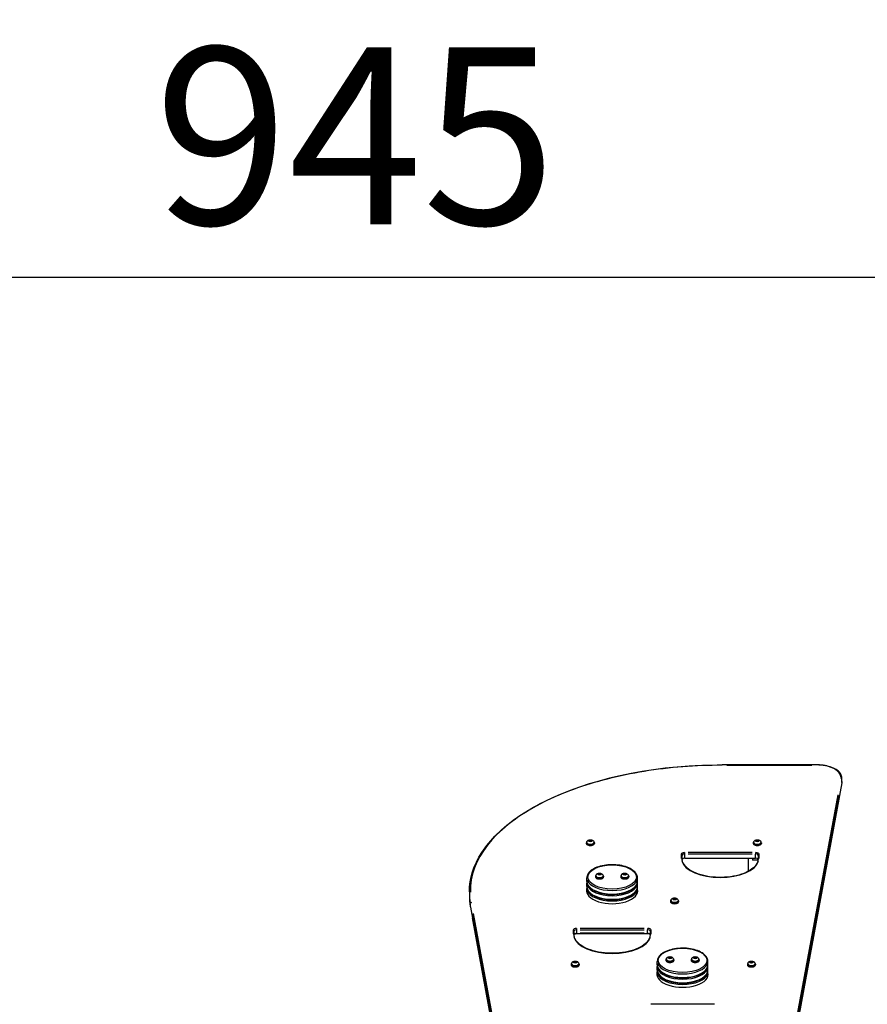
# Model space of a CAD drawing. Units: millimetres. Extents: x -632 to 22432, y 7 to 15606.
# Drawn here: x 4072 to 5748, y 6649 to 8595 of the extents above; entities that cross this region are included whole.
import ezdxf

# ---------------------------------------------------------------- set-up
doc = ezdxf.new("R2010")
doc.units = ezdxf.units.MM
doc.header["$MEASUREMENT"] = 0
doc.styles.get("Standard").update_dxf_attribs({"font": 'square721_bt_roman.ttf'})
doc.dimstyles.get("Standard").update_dxf_attribs({"dimtxt": 200, "dimasz": 100, "dimexe": 0.18, "dimexo": 0.0625, "dimgap": 40, "dimtad": 1, "dimdec": 0, "dimlfac": 0.1, "dimrnd": 5, "dimzin": 0, "dimdsep": 46, "dimtxsty": 'Standard', "dimcen": 0.09, "dimse1": 1, "dimse2": 1, "dimadec": 0, "dimazin": 0, "dimtfac": 1, "dimtdec": 0, "dimtofl": 0, "dimtmove": 0, "dimatfit": 3, "dimfxl": 1, "dimtolj": 1, "dimtzin": 0, "dimarcsym": 0})

# ---------------------------------------------------------------- blocks, each defined once
blk = doc.blocks.new('*D5')
at = {"color": 0, "lineweight": -2, "transparency": 16777216}
blk.add_line((253, 8085.8), (9218.3, 8085.8), dxfattribs=at)
at = {"color": 0, "transparency": 16777216}
for points in [[(253, 8127.4), (253, 8044.1), (3, 8085.8)], [(9218.3, 8127.4), (9218.3, 8044.1), (9468.3, 8085.8)]]:
    blk.add_solid(points, dxfattribs=at)
at = {"layer": 'Defpoints', "color": 0, "transparency": 16777216}
for p in [(9468.3, 8085.8), (3, 5825.9), (9468.3, 4826.2)]:
    blk.add_point(p, dxfattribs=at)
at = {"color": 0, "transparency": 16777216, "insert": (4735.6, 8365.2), "char_height": 350, "attachment_point": 5}
blk.add_mtext('\\A1;945', dxfattribs=at)

msp = doc.modelspace()

# ---------------------------------------------------------------- linework, layer by layer
for p, q in [((5461, 7121.6), (5461, 7121.8)), ((5647.8, 7121.8), (5461, 7121.8)), ((5470.4, 7121.6), (5638.4, 7121.6)), ((5647.8, 7121.8), (5647.8, 7121.6)), ((5697.5, 7086.3), (5577.4, 6437.5)), ((5697.5, 7087), (5697.5, 7093.2)), ((5697.8, 7088.9), (5697.8, 7095.8)), ((5689.5, 7062.9), (5581.4, 6479)), ((5583.4, 6477.2), (5691.5, 7061.1)), ((5691.5, 7054.2), (5583.4, 6470.2)), ((5193.3, 6968.7), (5193.3, 6967.8)), ((5197.5, 6971.2), (5198.1, 6972.6)), ((5199.6, 6970.2), (5197.5, 6971.2)), ((5198.1, 6972.6), (5200.9, 6973)), ((5198.1, 6970.9), (5198.1, 6972.6)), ((5202.4, 6970.7), (5199.6, 6970.2)), ((5200.9, 6973), (5203, 6972.1)), ((5200.9, 6973), (5200.9, 6970.8)), ((5203, 6972.1), (5202.4, 6970.7)), ((5207.3, 6968.7), (5207.3, 6967.8)), ((5523.4, 6968.7), (5523.4, 6967.8)), ((5527.7, 6971.2), (5528.3, 6972.6)), ((5529.8, 6970.2), (5527.7, 6971.2)), ((5528.3, 6972.6), (5531.1, 6973)), ((5528.3, 6970.9), (5528.3, 6972.6)), ((5532.6, 6970.7), (5529.8, 6970.2)), ((5531.1, 6973), (5533.2, 6972.1)), ((5531.1, 6973), (5531.1, 6970.8)), ((5533.2, 6972.1), (5532.6, 6970.7)), ((5537.4, 6968.7), (5537.4, 6967.8)), ((5192.3, 6967.8), (5192.3, 6966.4)), ((5208.3, 6967.8), (5208.3, 6966.4)), ((5387, 6946), (5387, 6948.5)), ((5520, 6948.6), (5394, 6948.6)), ((5522.4, 6967.8), (5522.4, 6966.4)), ((5527, 6948.5), (5527, 6946)), ((5538.4, 6967.8), (5538.4, 6966.4)), ((5380, 6944.7), (5380, 6937.9)), ((5382, 6935.8), (5382, 6943.3)), ((5387, 6937.6), (5387, 6945.4)), ((5387, 6937.2), (5527, 6937.2)), ((5394, 6945.8), (5520, 6945.8)), ((5512.8, 6911.5), (5512.8, 6937.2)), ((5521.1, 6937.2), (5521.1, 6933.2)), ((5531.8, 6933.2), (5521.1, 6933.2)), ((5527, 6937.6), (5527, 6945.4)), ((5532, 6943.3), (5532, 6935.8)), ((5534, 6937.9), (5534, 6944.7)), ((5193.4, 6891.6), (5193.4, 6898.5)), ((5210.4, 6901.7), (5210.4, 6900.3)), ((5211.4, 6902.6), (5211.4, 6901.7)), ((5215.5, 6905.5), (5216.9, 6906.7)), ((5216.9, 6904.2), (5215.5, 6905.5)), ((5216.9, 6906.7), (5219.8, 6906.7)), ((5216.9, 6904.5), (5216.9, 6906.7)), ((5219.8, 6904.2), (5216.9, 6904.2)), ((5219.8, 6906.7), (5221.3, 6905.5)), ((5219.8, 6904.5), (5219.8, 6906.7)), ((5221.3, 6905.5), (5219.8, 6904.2)), ((5225.4, 6902.6), (5225.4, 6901.7)), ((5226.4, 6901.7), (5226.4, 6900.3)), ((5260.4, 6901.7), (5260.4, 6900.3)), ((5261.4, 6902.6), (5261.4, 6901.7)), ((5265.5, 6905.7), (5267.4, 6906.8)), ((5266.5, 6904.4), (5265.5, 6905.7)), ((5269.4, 6904.1), (5266.5, 6904.4)), ((5267.4, 6906.8), (5270.2, 6906.6)), ((5267.4, 6904.6), (5267.4, 6906.8)), ((5271.2, 6905.2), (5269.4, 6904.1)), ((5270.2, 6906.6), (5271.2, 6905.2)), ((5270.2, 6904.6), (5270.2, 6906.6)), ((5275.4, 6902.6), (5275.4, 6901.7)), ((5276.4, 6901.7), (5276.4, 6900.3)), ((5293.4, 6891.6), (5293.4, 6898.5)), ((4961, 6870.8), (4961, 6863.9)), ((5193.4, 6881.2), (5193.4, 6888.2)), ((5193.4, 6870.8), (5193.4, 6877.8)), ((5293.4, 6881.2), (5293.4, 6888.2)), ((5293.4, 6870.8), (5293.4, 6877.8)), ((5358.8, 6852.8), (5358.8, 6851.4)), ((5359.8, 6853.7), (5359.8, 6852.8)), ((5364.1, 6856.2), (5364.7, 6857.6)), ((5366.2, 6855.2), (5364.1, 6856.2)), ((5364.7, 6857.6), (5367.4, 6858)), ((5364.7, 6855.9), (5364.7, 6857.6)), ((5368.9, 6855.7), (5366.2, 6855.2)), ((5367.4, 6858), (5369.6, 6857.1)), ((5367.4, 6858), (5367.4, 6855.8)), ((5369.6, 6857.1), (5368.9, 6855.7)), ((5373.8, 6853.7), (5373.8, 6852.8)), ((5374.8, 6852.8), (5374.8, 6851.4)), ((4963.2, 6841.2), (4963.2, 6847.4)), ((4963.2, 6840.6), (5042, 6414.8)), ((4967.1, 6826.5), (5038.1, 6443.3)), ((5038.1, 6436.4), (4967.1, 6819.6)), ((5040.1, 6445.1), (4969.1, 6828.3)), ((5166.4, 6794.7), (5166.4, 6787.9)), ((5168.4, 6785.8), (5168.4, 6793.3)), ((5173.4, 6796), (5173.4, 6798.5)), ((5173.4, 6789.3), (5173.4, 6795.5)), ((5306.4, 6798.6), (5180.4, 6798.6)), ((5180.4, 6795.8), (5306.4, 6795.8)), ((5313.4, 6798.5), (5313.4, 6796)), ((5313.4, 6789.3), (5313.4, 6795.5)), ((5318.4, 6793.3), (5318.4, 6785.8)), ((5320.4, 6787.9), (5320.4, 6794.7)), ((5173.4, 6787.9), (5173.4, 6788.8)), ((5173.4, 6787.9), (5173.4, 6787.8)), ((5313.4, 6787.9), (5173.4, 6787.9)), ((5313.4, 6787.8), (5173.4, 6787.8)), ((5306.4, 6788.9), (5180.4, 6788.9)), ((5313.4, 6788.8), (5313.4, 6787.9)), ((5313.4, 6787.9), (5313.4, 6787.8)), ((5349.6, 6736.7), (5349.6, 6735.3)), ((5350.6, 6737.6), (5350.6, 6736.7)), ((5354.8, 6740.5), (5356.2, 6741.7)), ((5356.2, 6739.2), (5354.8, 6740.5)), ((5356.2, 6741.7), (5359.1, 6741.7)), ((5356.2, 6739.5), (5356.2, 6741.7)), ((5359.1, 6739.2), (5356.2, 6739.2)), ((5359.1, 6741.7), (5360.5, 6740.5)), ((5359.1, 6739.5), (5359.1, 6741.7)), ((5360.5, 6740.5), (5359.1, 6739.2)), ((5364.6, 6737.6), (5364.6, 6736.7)), ((5365.6, 6736.7), (5365.6, 6735.3)), ((5399.6, 6736.7), (5399.6, 6735.3)), ((5400.6, 6737.6), (5400.6, 6736.7)), ((5404.8, 6740.5), (5406.2, 6741.7)), ((5406.2, 6739.2), (5404.8, 6740.5)), ((5406.2, 6741.7), (5409.1, 6741.7)), ((5406.2, 6739.5), (5406.2, 6741.7)), ((5409.1, 6739.2), (5406.2, 6739.2)), ((5409.1, 6741.7), (5410.5, 6740.5)), ((5409.1, 6739.5), (5409.1, 6741.7)), ((5410.5, 6740.5), (5409.1, 6739.2)), ((5414.6, 6737.6), (5414.6, 6736.7)), ((5415.6, 6736.7), (5415.6, 6735.3)), ((5162.3, 6727.8), (5162.3, 6726.4)), ((5163.3, 6728.7), (5163.3, 6727.8)), ((5167.4, 6731.4), (5168.5, 6732.8)), ((5169.2, 6730.3), (5167.4, 6731.4)), ((5168.5, 6732.8), (5171.4, 6733)), ((5168.5, 6730.7), (5168.5, 6732.8)), ((5172, 6730.5), (5169.2, 6730.3)), ((5171.4, 6733), (5173.1, 6731.8)), ((5171.4, 6733), (5171.4, 6730.7)), ((5173.1, 6731.8), (5172, 6730.5)), ((5177.3, 6728.7), (5177.3, 6727.8)), ((5178.3, 6727.8), (5178.3, 6726.4)), ((5332.6, 6726.6), (5332.6, 6733.5)), ((5332.6, 6716.2), (5332.6, 6723.2)), ((5432.6, 6726.6), (5432.6, 6733.5)), ((5432.6, 6716.2), (5432.6, 6723.2)), ((5510.8, 6727.8), (5510.8, 6726.4)), ((5511.8, 6728.7), (5511.8, 6727.8)), ((5516, 6731.2), (5516.6, 6732.6)), ((5518.2, 6730.2), (5516, 6731.2)), ((5516.6, 6732.6), (5519.4, 6733)), ((5516.6, 6730.9), (5516.6, 6732.6)), ((5520.9, 6730.7), (5518.2, 6730.2)), ((5519.4, 6733), (5521.5, 6732.1)), ((5519.4, 6733), (5519.4, 6730.8)), ((5521.5, 6732.1), (5520.9, 6730.7)), ((5525.8, 6728.7), (5525.8, 6727.8)), ((5526.8, 6727.8), (5526.8, 6726.4)), ((5332.6, 6705.8), (5332.6, 6712.8)), ((5432.6, 6705.8), (5432.6, 6712.8)), ((5445.6, 6648.6), (5319.6, 6648.6))]:
    msp.add_line(p, q)
for centre, major_axis, ratio, start_param, end_param in [((5461, 6872.6), (-498, 0), 0.5, 4.795545, 6.292358), ((5647.8, 7097.6), (48, 0), 0.5, 6.274012, 7.770825), ((5695.6, 7093.6), (1.97, -0.36), 0.862337, 0.236895, 1.650611), ((5695.6, 7086.7), (1.97, -0.36), 0.862337, 0.007918, 0.150437), ((5647.8, 7095.8), (50, 0), 0.5, 6.195472, 6.278569), ((5647.8, 7088.9), (50, 0), 0.5, 6.195472, 6.278569), ((5200.3, 6967.8), (-8, 0), 0.5, 5.737367, 9.970596), ((5200.3, 6968.7), (-7, 0), 0.5, 0.15708, 2.984513), ((5530.4, 6967.8), (-8, 0), 0.5, 5.737367, 9.970596), ((5530.4, 6968.7), (-7, 0), 0.5, 0.15708, 2.984513), ((5200.3, 6966.4), (-8, 0), 0.5, 0, 3.141593), ((5200.3, 6967.8), (7, 0), 0.5, 3.141593, 6.283185), ((5387, 6945.1), (-7, 0), 0.5, 4.790929, 6.204645), ((5530.4, 6966.4), (-8, 0), 0.5, 0, 3.141593), ((5530.4, 6967.8), (7, 0), 0.5, 3.141593, 6.283185), ((5527, 6945.1), (7, 0), 0.5, 0.07854, 1.492257), ((5380, 6943.3), (2, 0), 0.866025, 0.07854, 1.492257), ((5380, 6935.8), (2, 0), 0.866025, 0.07854, 1.492257), ((5457, 6937.6), (-77, 0), 0.5, 0.15708, 2.984513), ((5387, 6943.3), (-5, 0), 0.5, 4.790929, 6.204645), ((5387, 6934.7), (-5, 0), 0.5, 4.712389, 6.184681), ((5527, 6934.7), (5, 0), 0.5, 0.098504, 1.570796), ((5527, 6943.3), (5, 0), 0.5, 0.07854, 1.492257), ((5534, 6943.3), (-2, 0), 0.866025, 4.790929, 6.204645), ((5534, 6935.8), (-2, 0), 0.866025, 4.790929, 6.204645), ((5243.4, 6898.5), (-50, 0), 0.5, 0.15708, 2.984513), ((5218.4, 6901.7), (-8, 0), 0.5, 5.737367, 9.970596), ((5218.4, 6900.3), (-8, 0), 0.5, 0, 3.141593), ((5218.4, 6901.7), (7, 0), 0.5, 3.141593, 6.283185), ((5218.4, 6902.6), (-7, 0), 0.5, 0.15708, 2.984513), ((5268.4, 6901.7), (-8, 0), 0.5, 5.737367, 9.970596), ((5268.4, 6900.3), (-8, 0), 0.5, 0, 3.141593), ((5268.4, 6901.7), (7, 0), 0.5, 3.141593, 6.283185), ((5268.4, 6902.6), (-7, 0), 0.5, 0.15708, 2.984513), ((5243.4, 6872.6), (50.5, 0), 0.5, 3.000757, 6.424021), ((5243.4, 6869.1), (-50.5, 0), 0.5, 6.142349, 6.214535), ((5243.4, 6870.8), (-50, 0), 0.5, 0.005532, 0.105112), ((5243.4, 6891.6), (50, 0), 0.5, 3.298672, 6.126106), ((5243.4, 6888.2), (-50, 0), 0.5, 0.15708, 2.984513), ((5243.4, 6881.2), (50, 0), 0.5, 3.298672, 6.126106), ((5243.4, 6877.8), (-50, 0), 0.5, 0.15708, 2.984513), ((5243.4, 6870.8), (50, 0), 0.5, 6.178074, 6.277653), ((5243.4, 6869.1), (50.5, 0), 0.5, 0.06865, 0.140836), ((5461, 6870.8), (-500, 0), 0.5, 0.004616, 0.087713), ((5461, 6863.9), (-500, 0), 0.5, 0.004616, 0.087713), ((5366.8, 6852.8), (-8, 0), 0.5, 5.737367, 9.970596), ((5366.8, 6851.4), (-8, 0), 0.5, 0, 3.141593), ((5366.8, 6852.8), (7, 0), 0.5, 3.141593, 6.283185), ((5366.8, 6853.7), (-7, 0), 0.5, 0.15708, 2.984513), ((4965.2, 6847.9), (-1.97, -0.36), 0.862337, 4.632574, 6.046291), ((4965.2, 6841), (-1.97, -0.36), 0.862337, 6.132748, 6.275268), ((5173.4, 6795.1), (-7, 0), 0.5, 4.790929, 6.204645), ((5166.4, 6793.3), (2, 0), 0.866025, 0.07854, 1.492257), ((5173.4, 6793.3), (-5, 0), 0.5, 4.790929, 6.204645), ((5313.4, 6793.3), (5, 0), 0.5, 0.07854, 1.492257), ((5313.4, 6795.1), (7, 0), 0.5, 0.07854, 1.492257), ((5320.4, 6793.3), (-2, 0), 0.866025, 4.790929, 6.204645), ((5166.4, 6785.8), (2, 0), 0.866025, 0.07854, 1.492257), ((5243.4, 6787.6), (-77, 0), 0.5, 0.15708, 2.984513), ((5173.4, 6786.4), (-5, 0), 0.5, 4.790929, 6.204645), ((5173.4, 6780.3), (-15, 0), 0.5, 4.712389, 4.816132), ((5313.4, 6780.3), (-15, 0), 0.5, 4.608646, 4.712389), ((5313.4, 6786.4), (5, 0), 0.5, 0.07854, 1.492257), ((5320.4, 6785.8), (-2, 0), 0.866025, 4.790929, 6.204645), ((5357.6, 6736.7), (-8, 0), 0.5, 5.737367, 9.970596), ((5357.6, 6735.3), (-8, 0), 0.5, 0, 3.141593), ((5357.6, 6736.7), (7, 0), 0.5, 3.141593, 6.283185), ((5357.6, 6737.6), (-7, 0), 0.5, 0.15708, 2.984513), ((5407.6, 6736.7), (-8, 0), 0.5, 5.737367, 9.970596), ((5407.6, 6735.3), (-8, 0), 0.5, 0, 3.141593), ((5407.6, 6736.7), (7, 0), 0.5, 3.141593, 6.283185), ((5407.6, 6737.6), (-7, 0), 0.5, 0.15708, 2.984513), ((5170.3, 6727.8), (-8, 0), 0.5, 5.737367, 9.970596), ((5170.3, 6726.4), (-8, 0), 0.5, 0, 3.141593), ((5170.3, 6727.8), (7, 0), 0.5, 3.141593, 6.283185), ((5170.3, 6728.7), (-7, 0), 0.5, 0.15708, 2.984513), ((5382.6, 6733.5), (-50, 0), 0.5, 0.15708, 2.984513), ((5382.6, 6726.6), (50, 0), 0.5, 3.298672, 6.126106), ((5382.6, 6723.2), (-50, 0), 0.5, 0.15708, 2.984513), ((5518.8, 6727.8), (-8, 0), 0.5, 5.737367, 9.970596), ((5518.8, 6726.4), (-8, 0), 0.5, 0, 3.141593), ((5518.8, 6727.8), (7, 0), 0.5, 3.141593, 6.283185), ((5518.8, 6728.7), (-7, 0), 0.5, 0.15708, 2.984513), ((5382.6, 6707.6), (50.5, 0), 0.5, 3.000757, 6.424021), ((5382.6, 6704.1), (-50.5, 0), 0.5, 6.142349, 6.214535), ((5382.6, 6705.8), (-50, 0), 0.5, 0.005532, 0.105112), ((5382.6, 6716.2), (50, 0), 0.5, 3.298672, 6.126106), ((5382.6, 6712.8), (-50, 0), 0.5, 0.15708, 2.984513), ((5382.6, 6705.8), (50, 0), 0.5, 6.178074, 6.277653), ((5382.6, 6704.1), (50.5, 0), 0.5, 0.06865, 0.140836)]:
    msp.add_ellipse(centre, major_axis=major_axis, ratio=ratio, start_param=start_param, end_param=end_param)
for centre, major_axis in [((5200.3, 6971.6), (3.65, 0)), ((5530.4, 6971.6), (3.65, 0)), ((5243.4, 6900.3), (48, 0)), ((5218.4, 6905.5), (-3.65, 0)), ((5268.4, 6905.5), (3.65, 0)), ((5366.8, 6856.6), (3.65, 0)), ((5382.6, 6735.3), (48, 0)), ((5357.6, 6740.5), (-3.65, 0)), ((5407.6, 6740.5), (-3.65, 0)), ((5170.3, 6731.6), (3.65, 0)), ((5518.8, 6731.6), (3.65, 0))]:
    msp.add_ellipse(centre, major_axis=major_axis, ratio=0.5)
for points, knots in [([(4961, 6870.8), (4961, 6897.3), (4969.4, 6923.8), (5002, 6973.9), (5026.2, 6997.6), (5087.8, 7040.1), (5125.3, 7058.8), (5210, 7089.5), (5257.1, 7101.5), (5356.5, 7117.7), (5408.8, 7121.8), (5461, 7121.8)], [4.712389, 4.712389, 4.712389, 4.712389, 5.026548, 5.026548, 5.340708, 5.340708, 5.654867, 5.654867, 5.969026, 5.969026, 6.283185, 6.283185, 6.283185, 6.283185]), ([(5697.8, 7095.8), (5697.8, 7098.5), (5697, 7101.2), (5694, 7106.3), (5691.6, 7108.8), (5685.7, 7113.1), (5682, 7115.1), (5673.8, 7118.3), (5669.2, 7119.5), (5659.6, 7121.3), (5654.4, 7121.7), (5648.8, 7121.8), (5648.3, 7121.8), (5647.8, 7121.8)], [4.712389, 4.712389, 4.712389, 4.712389, 4.998788, 4.998788, 5.308916, 5.308916, 5.623075, 5.623075, 5.937234, 5.937234, 6.251393, 6.251393, 6.283185, 6.283185, 6.283185, 6.283185]), ([(5697.8, 7088.9), (5697.8, 7088.7), (5697.8, 7088.6), (5697.7, 7088.2), (5697.7, 7088), (5697.7, 7087.7), (5697.7, 7087.5), (5697.7, 7087.2), (5697.6, 7087), (5697.6, 7086.7), (5697.6, 7086.5), (5697.5, 7086.3)], [1.57079633, 1.57079633, 1.57079633, 1.57079633, 1.58926219, 1.58926219, 1.60772806, 1.60772806, 1.62619393, 1.62619393, 1.64465979, 1.64465979, 1.66312566, 1.66312566, 1.66312566, 1.66312566]), ([(5193.3, 6968.7), (5193.3, 6969.2), (5193.4, 6969.7), (5193.7, 6970.6), (5193.9, 6971), (5194.5, 6971.8), (5194.9, 6972.2), (5195.8, 6972.8), (5196.3, 6973.1), (5197.6, 6973.6), (5198.4, 6973.8), (5199.9, 6973.9), (5200.6, 6973.9), (5202.1, 6973.8), (5202.8, 6973.6), (5204.2, 6973.1), (5205, 6972.8), (5206.1, 6971.8), (5206.6, 6971.2), (5207.1, 6970), (5207.2, 6969.5), (5207.3, 6968.9), (5207.3, 6968.8), (5207.3, 6968.7)], [6.067518, 6.067518, 6.067518, 6.067518, 6.238163, 6.238163, 6.423869, 6.423869, 6.659438, 6.659438, 6.996583, 6.996583, 7.4251, 7.4251, 7.841463, 7.841463, 8.257463, 8.257463, 8.68704, 8.68704, 8.992033, 8.992033, 9.187, 9.187, 9.20911, 9.20911, 9.20911, 9.20911]), ([(5523.4, 6968.7), (5523.4, 6969.2), (5523.5, 6969.7), (5523.8, 6970.6), (5524.1, 6971), (5524.7, 6971.8), (5525, 6972.2), (5526, 6972.8), (5526.5, 6973.1), (5527.8, 6973.6), (5528.6, 6973.8), (5530, 6973.9), (5530.8, 6973.9), (5532.3, 6973.8), (5533, 6973.6), (5534.4, 6973.1), (5535.1, 6972.8), (5536.3, 6971.8), (5536.8, 6971.2), (5537.3, 6970), (5537.4, 6969.5), (5537.4, 6968.9), (5537.4, 6968.8), (5537.4, 6968.7)], [6.067288, 6.067288, 6.067288, 6.067288, 6.237932, 6.237932, 6.423639, 6.423639, 6.659207, 6.659207, 6.996352, 6.996352, 7.424869, 7.424869, 7.841232, 7.841232, 8.257233, 8.257233, 8.68681, 8.68681, 8.991803, 8.991803, 9.18677, 9.18677, 9.20888, 9.20888, 9.20888, 9.20888]), ([(5532, 6935.8), (5532, 6931.8), (5530.6, 6927.8), (5525.2, 6920.3), (5521.3, 6916.8), (5511.5, 6910.6), (5505.7, 6907.9), (5492.5, 6903.5), (5485.2, 6901.8), (5469.8, 6899.7), (5461.7, 6899.2), (5445.7, 6899.5), (5437.7, 6900.4), (5422.8, 6903.2), (5415.7, 6905.2), (5403.4, 6910.2), (5398.1, 6913.1), (5389.6, 6919.6), (5386.4, 6923.1), (5382.8, 6929.7), (5382, 6932.8), (5382, 6935.8)], [1.570796, 1.570796, 1.570796, 1.570796, 1.918993, 1.918993, 2.239574, 2.239574, 2.553417, 2.553417, 2.868722, 2.868722, 3.185262, 3.185262, 3.502122, 3.502122, 3.818412, 3.818412, 4.133229, 4.133229, 4.447277, 4.447277, 4.712389, 4.712389, 4.712389, 4.712389]), ([(5293.4, 6898.5), (5293.4, 6901.2), (5292.6, 6903.9), (5289.6, 6909), (5287.2, 6911.5), (5281.1, 6916), (5277.3, 6918), (5268.6, 6921.2), (5263.8, 6922.5), (5253.6, 6924.2), (5248.3, 6924.6), (5237.7, 6924.5), (5232.4, 6924.1), (5222.3, 6922.3), (5217.5, 6921), (5209, 6917.7), (5205.2, 6915.7), (5199, 6911.1), (5196.7, 6908.4), (5194, 6903.3), (5193.4, 6900.9), (5193.4, 6898.5)], [1.570796, 1.570796, 1.570796, 1.570796, 1.857196, 1.857196, 2.167323, 2.167323, 2.495891, 2.495891, 2.823717, 2.823717, 3.149374, 3.149374, 3.474336, 3.474336, 3.800061, 3.800061, 4.12799, 4.12799, 4.456379, 4.456379, 4.712389, 4.712389, 4.712389, 4.712389]), ([(5193.4, 6891.6), (5193.4, 6888.9), (5194.1, 6886.3), (5197.2, 6881.2), (5199.5, 6878.7), (5205.6, 6874.2), (5209.4, 6872.2), (5218.1, 6869), (5222.9, 6867.7), (5233.1, 6866), (5238.4, 6865.6), (5249.1, 6865.6), (5254.4, 6866.1), (5264.4, 6867.8), (5269.2, 6869.1), (5277.8, 6872.4), (5281.5, 6874.5), (5287.7, 6879.1), (5290.1, 6881.7), (5292.7, 6886.9), (5293.4, 6889.2), (5293.4, 6891.6)], [4.712389, 4.712389, 4.712389, 4.712389, 4.998788, 4.998788, 5.308916, 5.308916, 5.637483, 5.637483, 5.965309, 5.965309, 6.290967, 6.290967, 6.615928, 6.615928, 6.941653, 6.941653, 7.269582, 7.269582, 7.597972, 7.597972, 7.853982, 7.853982, 7.853982, 7.853982]), ([(5211.4, 6902.6), (5211.4, 6903.1), (5211.5, 6903.5), (5211.8, 6904.5), (5212, 6904.9), (5212.6, 6905.7), (5213, 6906), (5213.9, 6906.7), (5214.4, 6907), (5215.7, 6907.4), (5216.5, 6907.6), (5218, 6907.8), (5218.7, 6907.8), (5220.2, 6907.6), (5220.9, 6907.5), (5222.3, 6907), (5223.1, 6906.6), (5224.2, 6905.6), (5224.7, 6905), (5225.2, 6903.9), (5225.3, 6903.3), (5225.4, 6902.7), (5225.4, 6902.6), (5225.4, 6902.6)], [4.711358, 4.711358, 4.711358, 4.711358, 4.882003, 4.882003, 5.067709, 5.067709, 5.303278, 5.303278, 5.640423, 5.640423, 6.06894, 6.06894, 6.485303, 6.485303, 6.901303, 6.901303, 7.330881, 7.330881, 7.635874, 7.635874, 7.830841, 7.830841, 7.852951, 7.852951, 7.852951, 7.852951]), ([(5261.4, 6902.6), (5261.4, 6903.1), (5261.5, 6903.5), (5261.8, 6904.5), (5262, 6904.9), (5262.6, 6905.7), (5263, 6906), (5263.9, 6906.7), (5264.4, 6907), (5265.7, 6907.4), (5266.5, 6907.6), (5268, 6907.8), (5268.7, 6907.8), (5270.2, 6907.6), (5270.9, 6907.5), (5272.3, 6907), (5273.1, 6906.6), (5274.2, 6905.6), (5274.7, 6905), (5275.2, 6903.9), (5275.3, 6903.3), (5275.4, 6902.7), (5275.4, 6902.6), (5275.4, 6902.6)], [2.452044, 2.452044, 2.452044, 2.452044, 2.622688, 2.622688, 2.808395, 2.808395, 3.043963, 3.043963, 3.381108, 3.381108, 3.809625, 3.809625, 4.225988, 4.225988, 4.641989, 4.641989, 5.071566, 5.071566, 5.376559, 5.376559, 5.571526, 5.571526, 5.593636, 5.593636, 5.593636, 5.593636]), ([(5193.4, 6881.2), (5193.4, 6878.6), (5194.1, 6875.9), (5197.2, 6870.8), (5199.5, 6868.3), (5205.6, 6863.8), (5209.4, 6861.8), (5218.1, 6858.6), (5222.9, 6857.3), (5233.1, 6855.6), (5238.4, 6855.2), (5249.1, 6855.3), (5254.4, 6855.7), (5264.4, 6857.4), (5269.2, 6858.7), (5277.8, 6862), (5281.5, 6864.1), (5287.7, 6868.7), (5290.1, 6871.4), (5292.7, 6876.5), (5293.4, 6878.8), (5293.4, 6881.2)], [4.712389, 4.712389, 4.712389, 4.712389, 4.998788, 4.998788, 5.308916, 5.308916, 5.637483, 5.637483, 5.965309, 5.965309, 6.290967, 6.290967, 6.615928, 6.615928, 6.941653, 6.941653, 7.269582, 7.269582, 7.597972, 7.597972, 7.853982, 7.853982, 7.853982, 7.853982]), ([(4961, 6863.9), (4961, 6862.4), (4961.1, 6860.8), (4961.2, 6857.7), (4961.3, 6856.1), (4961.5, 6853), (4961.6, 6851.5), (4962, 6848.3), (4962.2, 6846.8), (4962.6, 6843.7), (4962.9, 6842.1), (4963.2, 6840.6)], [1.57079633, 1.57079633, 1.57079633, 1.57079633, 1.58926219, 1.58926219, 1.60772806, 1.60772806, 1.62619393, 1.62619393, 1.64465979, 1.64465979, 1.66312566, 1.66312566, 1.66312566, 1.66312566]), ([(5359.8, 6853.7), (5359.8, 6854.2), (5359.9, 6854.7), (5360.2, 6855.6), (5360.4, 6856), (5361, 6856.8), (5361.4, 6857.2), (5362.3, 6857.8), (5362.9, 6858.1), (5364.2, 6858.6), (5364.9, 6858.8), (5366.4, 6858.9), (5367.2, 6858.9), (5368.6, 6858.8), (5369.3, 6858.6), (5370.8, 6858.1), (5371.5, 6857.8), (5372.6, 6856.8), (5373.1, 6856.2), (5373.6, 6855), (5373.8, 6854.5), (5373.8, 6853.9), (5373.8, 6853.8), (5373.8, 6853.7)], [6.067381, 6.067381, 6.067381, 6.067381, 6.238026, 6.238026, 6.423732, 6.423732, 6.659301, 6.659301, 6.996446, 6.996446, 7.424963, 7.424963, 7.841326, 7.841326, 8.257326, 8.257326, 8.686903, 8.686903, 8.991896, 8.991896, 9.186864, 9.186864, 9.208974, 9.208974, 9.208974, 9.208974]), ([(5173.4, 6787.9), (5172.8, 6787.9), (5172.2, 6787.9), (5171.2, 6787.7), (5170.7, 6787.6), (5169.8, 6787.3), (5169.4, 6787.2), (5168.9, 6786.9), (5168.7, 6786.7), (5168.4, 6786.5), (5168.4, 6786.4), (5168.4, 6786.4), (5168.4, 6786.4), (5168.4, 6786.4)], [0, 0, 0, 0, 0.283861, 0.283861, 0.563501, 0.563501, 0.829999, 0.829999, 1.075953, 1.075953, 1.307346, 1.307346, 1.31491, 1.31491, 1.31491, 1.31491]), ([(5318.4, 6785.8), (5318.4, 6781.8), (5317, 6777.8), (5311.5, 6770.3), (5307.6, 6766.8), (5297.9, 6760.6), (5292, 6757.9), (5278.9, 6753.5), (5271.5, 6751.8), (5256.1, 6749.7), (5248.1, 6749.2), (5232, 6749.5), (5224.1, 6750.4), (5209.1, 6753.2), (5202.1, 6755.2), (5189.7, 6760.2), (5184.4, 6763.1), (5175.9, 6769.6), (5172.8, 6773.1), (5169.2, 6779.7), (5168.4, 6782.8), (5168.4, 6785.8)], [1.570796, 1.570796, 1.570796, 1.570796, 1.918993, 1.918993, 2.239574, 2.239574, 2.553417, 2.553417, 2.868722, 2.868722, 3.185262, 3.185262, 3.502122, 3.502122, 3.818412, 3.818412, 4.133229, 4.133229, 4.447277, 4.447277, 4.712389, 4.712389, 4.712389, 4.712389]), ([(5318.4, 6786.4), (5318.4, 6786.4), (5318.4, 6786.4), (5318.3, 6786.5), (5318.2, 6786.6), (5317.9, 6786.8), (5317.6, 6787), (5317.1, 6787.3), (5316.7, 6787.4), (5315.8, 6787.7), (5315.3, 6787.8), (5314.4, 6787.9), (5313.9, 6787.9), (5313.4, 6787.9)], [4.968275, 4.968275, 4.968275, 4.968275, 5.026548, 5.026548, 5.281868, 5.281868, 5.515356, 5.515356, 5.76653, 5.76653, 6.035898, 6.035898, 6.283185, 6.283185, 6.283185, 6.283185]), ([(5432.6, 6733.5), (5432.6, 6736.2), (5431.9, 6738.9), (5428.8, 6744), (5426.5, 6746.5), (5420.4, 6751), (5416.6, 6753), (5407.9, 6756.2), (5403.1, 6757.5), (5392.9, 6759.2), (5387.6, 6759.6), (5376.9, 6759.5), (5371.6, 6759.1), (5361.6, 6757.3), (5356.8, 6756), (5348.3, 6752.7), (5344.5, 6750.7), (5338.3, 6746.1), (5335.9, 6743.4), (5333.3, 6738.3), (5332.6, 6735.9), (5332.6, 6733.5)], [1.570796, 1.570796, 1.570796, 1.570796, 1.857196, 1.857196, 2.167323, 2.167323, 2.495891, 2.495891, 2.823717, 2.823717, 3.149374, 3.149374, 3.474336, 3.474336, 3.800061, 3.800061, 4.12799, 4.12799, 4.456379, 4.456379, 4.712389, 4.712389, 4.712389, 4.712389]), ([(5350.6, 6737.6), (5350.6, 6738.1), (5350.7, 6738.5), (5351, 6739.5), (5351.3, 6739.9), (5351.9, 6740.7), (5352.2, 6741), (5353.2, 6741.7), (5353.7, 6742), (5355, 6742.4), (5355.7, 6742.6), (5357.2, 6742.8), (5358, 6742.8), (5359.5, 6742.6), (5360.2, 6742.5), (5361.6, 6742), (5362.3, 6741.6), (5363.5, 6740.6), (5363.9, 6740), (5364.5, 6738.9), (5364.6, 6738.3), (5364.6, 6737.7), (5364.6, 6737.6), (5364.6, 6737.6)], [4.711358, 4.711358, 4.711358, 4.711358, 4.882003, 4.882003, 5.067709, 5.067709, 5.303278, 5.303278, 5.640423, 5.640423, 6.06894, 6.06894, 6.485303, 6.485303, 6.901303, 6.901303, 7.330881, 7.330881, 7.635874, 7.635874, 7.830841, 7.830841, 7.852951, 7.852951, 7.852951, 7.852951]), ([(5400.6, 6737.6), (5400.6, 6738.1), (5400.7, 6738.5), (5401, 6739.5), (5401.3, 6739.9), (5401.9, 6740.7), (5402.2, 6741), (5403.2, 6741.7), (5403.7, 6742), (5405, 6742.4), (5405.7, 6742.6), (5407.2, 6742.8), (5408, 6742.8), (5409.5, 6742.6), (5410.2, 6742.5), (5411.6, 6742), (5412.3, 6741.6), (5413.5, 6740.6), (5413.9, 6740), (5414.5, 6738.9), (5414.6, 6738.3), (5414.6, 6737.7), (5414.6, 6737.6), (5414.6, 6737.6)], [4.711358, 4.711358, 4.711358, 4.711358, 4.882003, 4.882003, 5.067709, 5.067709, 5.303278, 5.303278, 5.640423, 5.640423, 6.06894, 6.06894, 6.485303, 6.485303, 6.901303, 6.901303, 7.330881, 7.330881, 7.635874, 7.635874, 7.830841, 7.830841, 7.852951, 7.852951, 7.852951, 7.852951]), ([(5163.3, 6728.7), (5163.3, 6729.2), (5163.4, 6729.7), (5163.7, 6730.6), (5163.9, 6731), (5164.5, 6731.8), (5164.9, 6732.2), (5165.8, 6732.8), (5166.3, 6733.1), (5167.6, 6733.6), (5168.4, 6733.8), (5169.9, 6733.9), (5170.6, 6733.9), (5172.1, 6733.8), (5172.8, 6733.6), (5174.2, 6733.1), (5175, 6732.8), (5176.1, 6731.8), (5176.6, 6731.2), (5177.1, 6730), (5177.2, 6729.5), (5177.3, 6728.9), (5177.3, 6728.8), (5177.3, 6728.7)], [5.895863, 5.895863, 5.895863, 5.895863, 6.066508, 6.066508, 6.252214, 6.252214, 6.487783, 6.487783, 6.824928, 6.824928, 7.253445, 7.253445, 7.669808, 7.669808, 8.085808, 8.085808, 8.515385, 8.515385, 8.820378, 8.820378, 9.015346, 9.015346, 9.037455, 9.037455, 9.037455, 9.037455]), ([(5332.6, 6726.6), (5332.6, 6723.9), (5333.4, 6721.3), (5336.4, 6716.2), (5338.8, 6713.7), (5344.9, 6709.2), (5348.7, 6707.2), (5357.4, 6704), (5362.2, 6702.7), (5372.4, 6701), (5377.7, 6700.6), (5388.3, 6700.6), (5393.6, 6701.1), (5403.7, 6702.8), (5408.5, 6704.1), (5417, 6707.4), (5420.8, 6709.5), (5427, 6714.1), (5429.3, 6716.7), (5432, 6721.9), (5432.6, 6724.2), (5432.6, 6726.6)], [4.712389, 4.712389, 4.712389, 4.712389, 4.998788, 4.998788, 5.308916, 5.308916, 5.637483, 5.637483, 5.965309, 5.965309, 6.290967, 6.290967, 6.615928, 6.615928, 6.941653, 6.941653, 7.269582, 7.269582, 7.597972, 7.597972, 7.853982, 7.853982, 7.853982, 7.853982]), ([(5332.6, 6716.2), (5332.6, 6713.6), (5333.4, 6710.9), (5336.4, 6705.8), (5338.8, 6703.3), (5344.9, 6698.8), (5348.7, 6696.8), (5357.4, 6693.6), (5362.2, 6692.3), (5372.4, 6690.6), (5377.7, 6690.2), (5388.3, 6690.3), (5393.6, 6690.7), (5403.7, 6692.4), (5408.5, 6693.7), (5417, 6697), (5420.8, 6699.1), (5427, 6703.7), (5429.3, 6706.4), (5432, 6711.5), (5432.6, 6713.8), (5432.6, 6716.2)], [4.712389, 4.712389, 4.712389, 4.712389, 4.998788, 4.998788, 5.308916, 5.308916, 5.637483, 5.637483, 5.965309, 5.965309, 6.290967, 6.290967, 6.615928, 6.615928, 6.941653, 6.941653, 7.269582, 7.269582, 7.597972, 7.597972, 7.853982, 7.853982, 7.853982, 7.853982]), ([(5511.8, 6728.7), (5511.8, 6729.2), (5511.9, 6729.7), (5512.2, 6730.6), (5512.4, 6731), (5513, 6731.8), (5513.4, 6732.2), (5514.3, 6732.8), (5514.8, 6733.1), (5516.1, 6733.6), (5516.9, 6733.8), (5518.4, 6733.9), (5519.1, 6733.9), (5520.6, 6733.8), (5521.3, 6733.6), (5522.7, 6733.1), (5523.5, 6732.8), (5524.6, 6731.8), (5525.1, 6731.2), (5525.6, 6730), (5525.7, 6729.5), (5525.8, 6728.9), (5525.8, 6728.8), (5525.8, 6728.7)], [6.067228, 6.067228, 6.067228, 6.067228, 6.237873, 6.237873, 6.423579, 6.423579, 6.659148, 6.659148, 6.996293, 6.996293, 7.42481, 7.42481, 7.841173, 7.841173, 8.257173, 8.257173, 8.686751, 8.686751, 8.991744, 8.991744, 9.186711, 9.186711, 9.208821, 9.208821, 9.208821, 9.208821])]:
    msp.add_open_spline(points, degree=3, knots=knots)
for points, weights in [([(5200.9, 6970.8), (5200.1, 6970.4), (5199.4, 6970.4)], [1, 1.08669266675, 1.07622189054]), ([(5201.3, 6970.5), (5201.1, 6970.6), (5200.9, 6970.8)], [1.0456312327, 1.02781769394, 1]), ([(5531.1, 6970.8), (5530.2, 6970.4), (5529.5, 6970.4)], [1, 1.08674596139, 1.07620897993]), ([(5531.5, 6970.5), (5531.3, 6970.6), (5531.1, 6970.8)], [1.04561234403, 1.02780294782, 1]), ([(5216.9, 6904.5), (5216.9, 6904.4), (5216.8, 6904.3)], [1, 1.01096723045, 1.02037945476]), ([(5219.8, 6904.5), (5218.4, 6904.1), (5216.9, 6904.5)], [1, 1.15470053838, 1]), ([(5219.9, 6904.3), (5219.9, 6904.4), (5219.8, 6904.5)], [1.01973772156, 1.01059440003, 1]), ([(5267.4, 6904.6), (5267.2, 6904.4), (5267.1, 6904.3)], [1, 1.02104920016, 1.03637031647]), ([(5269.6, 6904.3), (5268.5, 6904.2), (5267.4, 6904.6)], [1.04865510686, 1.12446267234, 1]), ([(5367.4, 6855.8), (5366.6, 6855.4), (5365.9, 6855.4)], [1, 1.08672434558, 1.0762142252]), ([(5367.8, 6855.5), (5367.6, 6855.6), (5367.4, 6855.8)], [1.04562000255, 1.02780892619, 1]), ([(5356.2, 6739.5), (5356.1, 6739.4), (5356.1, 6739.3)], [1, 1.01096723045, 1.02037945476]), ([(5359.1, 6739.5), (5357.6, 6739.1), (5356.2, 6739.5)], [1, 1.15470053838, 1]), ([(5359.2, 6739.3), (5359.1, 6739.4), (5359.1, 6739.5)], [1.01973772156, 1.01059440003, 1]), ([(5406.2, 6739.5), (5406.1, 6739.4), (5406.1, 6739.3)], [1, 1.01096723045, 1.02037945476]), ([(5409.1, 6739.5), (5407.6, 6739.1), (5406.2, 6739.5)], [1, 1.15470053838, 1]), ([(5409.2, 6739.3), (5409.1, 6739.4), (5409.1, 6739.5)], [1.01973772156, 1.01059440003, 1]), ([(5171.4, 6730.7), (5170.1, 6730.3), (5168.9, 6730.5)], [1, 1.13329354216, 1.03688952066]), ([(5171.6, 6730.5), (5171.5, 6730.6), (5171.4, 6730.7)], [1.03509733424, 1.02018143247, 1]), ([(5519.4, 6730.8), (5518.6, 6730.4), (5517.9, 6730.4)], [1, 1.0867597664, 1.07620562369]), ([(5519.8, 6730.5), (5519.6, 6730.6), (5519.4, 6730.8)], [1.0456074547, 1.02779913151, 1])]:
    msp.add_rational_spline(points, weights, degree=2)
for points in [[(5193.5, 6889.9), (5193.4, 6889.3), (5193.4, 6888.7), (5193.4, 6888.2)], [(5193.5, 6879.5), (5193.4, 6878.9), (5193.4, 6878.3), (5193.4, 6877.8)], [(5193.4, 6870.8), (5193.4, 6870), (5193.4, 6869.1), (5193.6, 6868.3)], [(5293.1, 6868.3), (5293.3, 6869.1), (5293.4, 6870), (5293.4, 6870.8)], [(5293.4, 6888.2), (5293.4, 6888.7), (5293.3, 6889.3), (5293.3, 6889.9)], [(5293.4, 6877.8), (5293.4, 6878.3), (5293.3, 6878.9), (5293.3, 6879.5)], [(5332.7, 6724.9), (5332.7, 6724.3), (5332.6, 6723.7), (5332.6, 6723.2)], [(5432.6, 6723.2), (5432.6, 6723.7), (5432.6, 6724.3), (5432.5, 6724.9)], [(5332.7, 6714.5), (5332.7, 6713.9), (5332.6, 6713.3), (5332.6, 6712.8)], [(5332.6, 6705.8), (5332.6, 6705), (5332.7, 6704.1), (5332.9, 6703.3)], [(5432.4, 6703.3), (5432.6, 6704.1), (5432.6, 6705), (5432.6, 6705.8)], [(5432.6, 6712.8), (5432.6, 6713.3), (5432.6, 6713.9), (5432.5, 6714.5)]]:
    msp.add_open_spline(points, degree=3)

# ---------------------------------------------------------------- dimensions: what is measured, and where the dimension line sits
dim = msp.add_linear_dim(base=(9468.3, 8085.8), p1=(3, 5825.9), p2=(9468.3, 4826.2), dimstyle='Standard', override={"dimtxt": 350, "dimasz": 250, "dimgap": 100})
dim.commit()
dim.dimension.update_dxf_attribs({"geometry": '*D5', "text_midpoint": (4735.6, 8365.2)})

doc.saveas('drawing.dxf')
